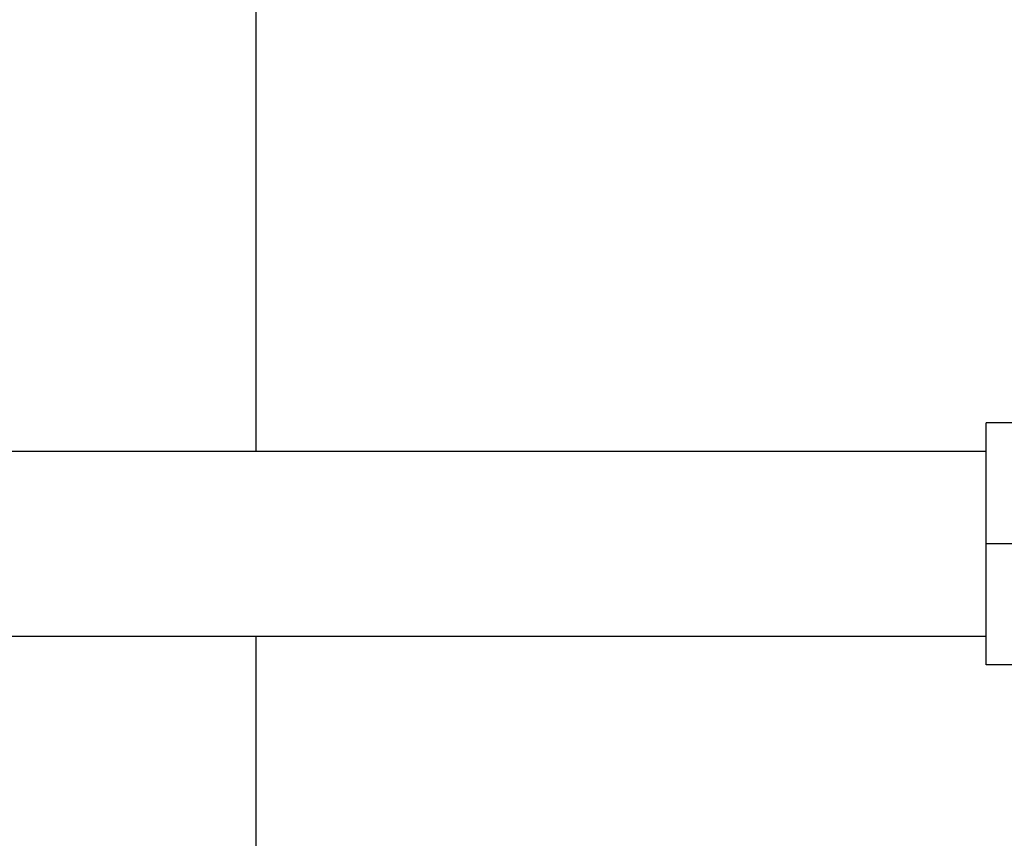
# Model space of a CAD drawing. Units: millimetres. Extents: x 0 to 1189, y -104 to 841.
# Drawn here: x 477 to 525, y 439 to 479 of the extents above; entities that cross this region are included whole.
import ezdxf
from ezdxf.enums import TextEntityAlignment as Align

# ---------------------------------------------------------------- set-up
doc = ezdxf.new("R2010")
doc.units = ezdxf.units.MM
for name, color, linetype in [('00251359', 7, 'Continuous'), ('00260946', 7, 'Continuous'), ('Default', 7, 'Continuous')]:
    doc.layers.add(name, color=color, linetype=linetype)
doc.styles.add('SEACAD_Solid_Edge_ISO', font='seiso.ttf')
doc.dimstyles.new('ISO', dxfattribs={"dimtxt": 10.5, "dimasz": 10.5, "dimexe": 5.25, "dimexo": 0, "dimgap": 2.625, "dimtad": 1, "dimdec": 0, "dimlfac": 3.571429, "dimtxsty": 'SEACAD_Solid_Edge_ISO', "dimblk1": '_SE_FILLED', "dimblk2": '_SE_FILLED', "dimsah": 1, "dimcen": 5.25, "dimadec": 0, "dimazin": 0, "dimtfac": 0.5, "dimtmove": 0, "dimatfit": 3, "dimfxl": 1, "dimarcsym": 0})

# ---------------------------------------------------------------- blocks, each defined once
blk = doc.blocks.new('SE')
at = {"layer": '00251359', "color": 7, "linetype": 'Continuous'}
for p, q in [((488.177, 488.658), (488.177, 457.608)), ((488.177, 448.648), (488.177, 429.214))]:
    blk.add_line(p, q, dxfattribs=at)
at = {"layer": '00260946', "color": 7, "linetype": 'Continuous'}
for p, q in [((523.658, 453.128), (523.658, 459.008)), ((526.458, 459.008), (523.658, 459.008)), ((523.658, 457.608), (461.498, 457.608)), ((523.658, 447.248), (523.658, 453.128)), ((526.458, 453.128), (523.658, 453.128)), ((461.498, 448.648), (523.658, 448.648)), ((525.364, 447.248), (523.658, 447.248))]:
    blk.add_line(p, q, dxfattribs=at)
blk = doc.blocks.new('DMBLK1')
at = {"layer": 'Default', "linetype": 'Continuous'}
for points in [[(614.236, 609.338), (612.486, 619.838), (610.736, 609.338)], [(614.236, 290.418), (610.736, 290.418), (612.486, 279.918)]]:
    blk.add_hatch(color=7, dxfattribs=at).paths.add_polyline_path(points)
at = {"layer": 'Default', "color": 7, "linetype": 'Continuous'}
for p, q in [((577.006, 619.838), (617.736, 619.838)), ((612.486, 279.918), (612.486, 619.838)), ((316.957, 279.918), (617.736, 279.918))]:
    blk.add_line(p, q, dxfattribs=at)
at = {"layer": 'Default', "color": 7, "linetype": 'Continuous', "style": 'SEACAD_Solid_Edge_ISO'}
for s, p in [('1214', (599.361, 451.883)), ('ca. ', (599.361, 426.635))]:
    blk.add_text(s, height=10.5, rotation=90, dxfattribs=at).set_placement(p, align=Align.TOP_LEFT)
blk = doc.blocks.new('_SE_FILLED')
at = {"color": 0}
blk.add_line((0, 0), (-1, 0), dxfattribs=at)
blk.add_solid([(0, 0), (-1, -0.1665), (-1, 0.1665), (0, 0)], dxfattribs=at)

msp = doc.modelspace()

# ---------------------------------------------------------------- block references
at = {"layer": 'Default'}
msp.add_blockref('SE', (0, 0), dxfattribs=at)

# ---------------------------------------------------------------- dimensions: what is measured, and where the dimension line sits
at = {"layer": 'Default', "color": 7, "linetype": 'Continuous'}
dim = msp.add_linear_dim(base=(612.486, 619.838), p1=(316.957, 279.918), p2=(577.006, 619.838), angle=90, text='\\A1;ca. <>', dimstyle='ISO', dxfattribs=at)
dim.commit()
dim.dimension.update_dxf_attribs({"geometry": 'DMBLK1', "text_midpoint": (612.486, 449.878), "dimtype": 160})

doc.saveas('drawing.dxf')
